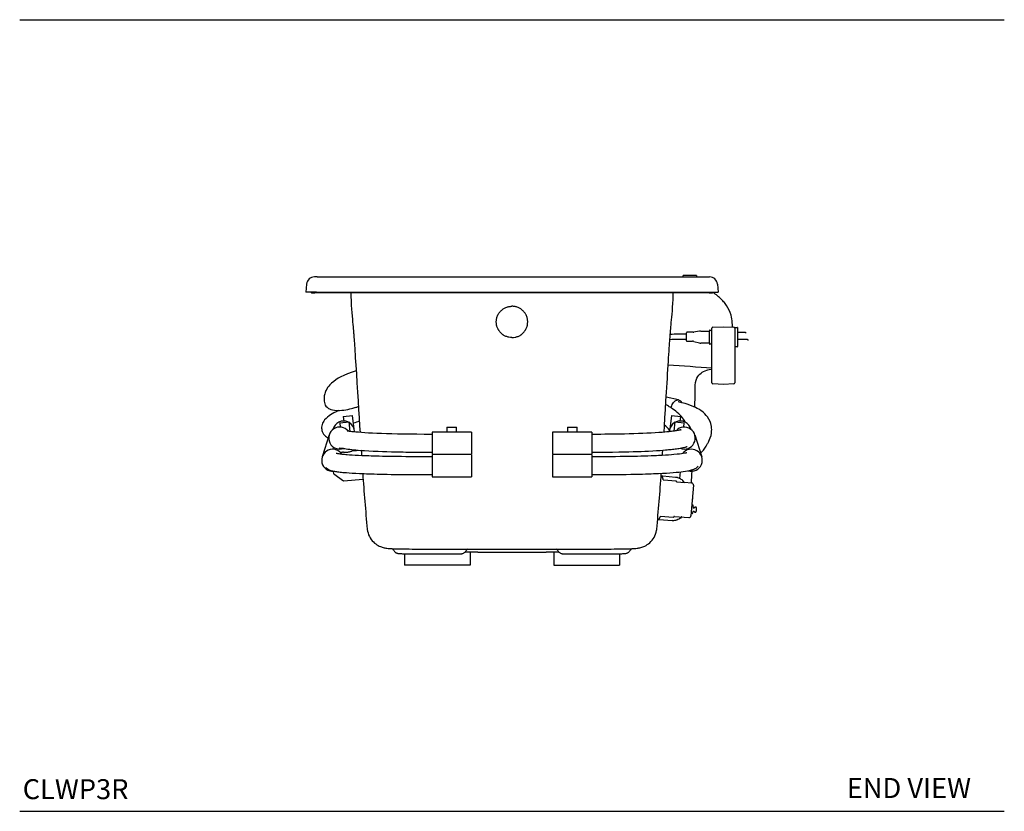
# Model space of a CAD drawing. Units: inches. Extents: x 19 to 217, y 57 to 178.
# Drawn here: x 143 to 217, y 57 to 117 of the extents above; entities that cross this region are included whole.
import ezdxf

# ---------------------------------------------------------------- set-up
doc = ezdxf.new("R2010")
doc.units = ezdxf.units.IN
doc.header["$LTSCALE"] = 2
doc.header["$MEASUREMENT"] = 0
doc.layers.add('WATERWORKS FIXTURE', color=7, linetype='Continuous')
doc.styles.add('GOTHAM BOOK', font='GOTHMBOK.TTF', dxfattribs={"height": 1.5})

# ---------------------------------------------------------------- blocks, each defined once
blk = doc.blocks.new('CLWP3R side')
at = {"layer": 'WATERWORKS FIXTURE'}
for p, q in [((-14.635, 0), (-14.831, 0)), ((-14.635, 0), (14.635, 0)), ((12.843, 0.016), (12.843, 0.098)), ((12.862, 0.118), (13.831, 0.118)), ((13.85, 0.098), (13.85, 0.016)), ((14.635, 0), (14.831, 0)), ((-15.42, -0.539), (-15.472, -1.142)), ((15.42, -0.539), (15.472, -1.142)), ((-14.688, -1.142), (-15.086, -1.142)), ((-15.086, -1.182), (-15.049, -1.187)), ((-14.688, -1.142), (14.688, -1.142)), ((-14.688, -1.176), (14.688, -1.176)), ((-12.11, -1.176), (-12.101, -1.461)), ((-12.101, -1.461), (-12.087, -1.805)), ((12.092, -1.693), (12.105, -1.372)), ((12.105, -1.372), (12.11, -1.176)), ((14.688, -1.142), (15.086, -1.142)), ((15.049, -1.187), (15.086, -1.182)), ((15.179, -1.233), (15.086, -1.169)), ((15.265, -1.296), (15.179, -1.233)), ((15.346, -1.357), (15.265, -1.296)), ((15.428, -1.423), (15.346, -1.357)), ((15.501, -1.485), (15.428, -1.423)), ((-12.087, -1.805), (-12.07, -2.126)), ((-12.07, -2.126), (-12.051, -2.419)), ((12.061, -2.276), (12.077, -1.996)), ((12.077, -1.996), (12.092, -1.693)), ((15.58, -1.554), (15.501, -1.485)), ((15.663, -1.632), (15.58, -1.554)), ((15.748, -1.716), (15.663, -1.632)), ((15.823, -1.796), (15.748, -1.716)), ((15.887, -1.867), (15.823, -1.796)), ((15.943, -1.934), (15.887, -1.867)), ((16.003, -2.01), (15.943, -1.934)), ((16.108, -2.155), (16.003, -2.01)), ((16.209, -2.317), (16.108, -2.155)), ((-12.051, -2.419), (-12.03, -2.683)), ((-12.03, -2.683), (-12.006, -2.938)), ((-12.006, -2.938), (-11.985, -3.17)), ((11.998, -3.024), (12.019, -2.804)), ((12.019, -2.804), (12.041, -2.555)), ((12.041, -2.555), (12.061, -2.276)), ((16.302, -2.489), (16.209, -2.317)), ((16.38, -2.662), (16.302, -2.489)), ((16.447, -2.862), (16.38, -2.662)), ((16.481, -3.012), (16.447, -2.862)), ((-11.985, -3.17), (-11.965, -3.384)), ((-11.965, -3.384), (-11.947, -3.582)), ((-11.947, -3.582), (-11.932, -3.762)), ((11.932, -3.762), (11.946, -3.599)), ((11.946, -3.599), (11.962, -3.422)), ((11.962, -3.422), (11.979, -3.23)), ((11.979, -3.23), (11.998, -3.024)), ((16.504, -3.161), (16.481, -3.012)), ((16.52, -3.296), (16.504, -3.161)), ((16.533, -3.435), (16.52, -3.296)), ((16.547, -3.601), (16.533, -3.435)), ((16.559, -3.774), (16.547, -3.601)), ((-11.932, -3.762), (-11.92, -3.894)), ((-11.92, -3.894), (-11.91, -4.015)), ((-11.91, -4.015), (-11.901, -4.124)), ((-11.901, -4.124), (-11.893, -4.22)), ((-11.893, -4.22), (-11.886, -4.308)), ((-11.886, -4.308), (-11.878, -4.413)), ((-11.878, -4.413), (-11.868, -4.541)), ((11.868, -4.541), (11.878, -4.413)), ((11.878, -4.413), (11.886, -4.308)), ((11.886, -4.308), (11.893, -4.22)), ((11.893, -4.22), (11.901, -4.124)), ((11.901, -4.124), (11.91, -4.015)), ((11.91, -4.015), (11.92, -3.894)), ((11.92, -3.894), (11.932, -3.762)), ((13.093, -4.793), (13.093, -4.203)), ((13.567, -4.163), (13.132, -4.163)), ((14.082, -4.071), (13.639, -4.157)), ((14.188, -4.065), (14.204, -4.065)), ((14.204, -4.065), (14.825, -4.065)), ((14.825, -4.021), (14.825, -4.082)), ((14.825, -4.964), (14.825, -4.082)), ((14.856, -3.989), (15.012, -3.989)), ((15.012, -7.953), (15.012, -3.858)), ((15.086, -3.78), (15.872, -3.738)), ((15.872, -3.738), (16.658, -3.78)), ((16.702, -3.792), (16.909, -3.792)), ((16.732, -3.858), (16.732, -7.953)), ((16.929, -3.812), (16.929, -5.234)), ((17.512, -4.173), (16.929, -4.173)), ((17.575, -4.236), (17.512, -4.173)), ((-11.868, -4.541), (-11.859, -4.67)), ((-11.859, -4.67), (-11.848, -4.817)), ((-11.848, -4.817), (-11.836, -4.981)), ((-11.836, -4.981), (-11.824, -5.163)), ((-11.824, -5.163), (-11.81, -5.363)), ((11.81, -5.363), (11.824, -5.163)), ((11.824, -5.163), (11.836, -4.981)), ((11.836, -4.981), (11.848, -4.817)), ((11.848, -4.817), (11.859, -4.67)), ((11.859, -4.67), (11.868, -4.541)), ((13.132, -4.833), (13.552, -4.833)), ((13.652, -4.845), (14.068, -4.957)), ((14.825, -4.97), (14.184, -4.97)), ((14.825, -4.964), (14.825, -5.025)), ((15.012, -5.057), (14.856, -5.057)), ((17.693, -4.696), (16.929, -4.696)), ((-11.81, -5.363), (-11.796, -5.582)), ((-11.796, -5.582), (-11.78, -5.818)), ((-11.78, -5.818), (-11.763, -6.073)), ((11.763, -6.073), (11.78, -5.818)), ((11.78, -5.818), (11.796, -5.582)), ((11.796, -5.582), (11.81, -5.363)), ((16.909, -5.254), (16.752, -5.254)), ((-11.763, -6.073), (-11.746, -6.346)), ((-11.746, -6.346), (-11.727, -6.638)), ((-11.727, -6.638), (-11.707, -6.948)), ((11.707, -6.948), (11.727, -6.638)), ((11.727, -6.638), (11.746, -6.346)), ((11.746, -6.346), (11.763, -6.073)), ((-12.349, -7.276), (-12.621, -7.394)), ((-12.001, -7.145), (-12.349, -7.276)), ((-11.701, -7.048), (-12.001, -7.145)), ((-11.707, -6.948), (-11.686, -7.277)), ((-11.686, -7.277), (-11.642, -7.969)), ((11.664, -7.622), (11.686, -7.277)), ((11.686, -7.277), (11.707, -6.948)), ((14.02, -7.393), (14.107, -7.303)), ((14.107, -7.303), (14.207, -7.221)), ((14.207, -7.221), (14.29, -7.166)), ((14.29, -7.166), (14.389, -7.11)), ((14.389, -7.11), (14.508, -7.056)), ((14.508, -7.056), (14.623, -7.015)), ((14.623, -7.015), (14.711, -6.988)), ((14.711, -6.988), (14.794, -6.967)), ((14.794, -6.967), (15.012, -6.922)), ((-13.673, -8.107), (-13.761, -8.208)), ((-13.543, -7.979), (-13.673, -8.107)), ((-13.389, -7.849), (-13.543, -7.979)), ((-13.221, -7.727), (-13.389, -7.849)), ((-13.045, -7.616), (-13.221, -7.727)), ((-12.852, -7.508), (-13.045, -7.616)), ((-12.621, -7.394), (-12.852, -7.508)), ((-11.642, -7.969), (-11.599, -8.652)), ((11.62, -8.313), (11.642, -7.969)), ((11.642, -7.969), (11.664, -7.622)), ((13.762, -8.331), (13.765, -8.123)), ((13.765, -8.123), (13.783, -7.925)), ((13.783, -7.925), (13.82, -7.761)), ((13.82, -7.761), (13.884, -7.6)), ((13.884, -7.6), (13.957, -7.476)), ((13.957, -7.476), (14.02, -7.393)), ((15.872, -8.073), (15.086, -8.031)), ((16.658, -8.031), (15.872, -8.073)), ((-14.082, -8.864), (-14.096, -8.944)), ((-14.06, -8.773), (-14.082, -8.864)), ((-14.029, -8.678), (-14.06, -8.773)), ((-13.974, -8.543), (-14.029, -8.678)), ((-13.91, -8.422), (-13.974, -8.543)), ((-13.84, -8.313), (-13.91, -8.422)), ((-13.761, -8.208), (-13.84, -8.313)), ((-11.599, -8.652), (-11.558, -9.318)), ((11.558, -9.318), (11.599, -8.652)), ((11.599, -8.652), (11.62, -8.313)), ((13.744, -9.129), (13.754, -8.728)), ((13.754, -8.728), (13.758, -8.533)), ((13.758, -8.533), (13.762, -8.331)), ((-14.11, -9.07), (-14.113, -9.135)), ((-14.113, -9.135), (-14.112, -9.222)), ((-14.112, -9.222), (-14.105, -9.325)), ((-14.105, -9.013), (-14.11, -9.07)), ((-14.096, -8.944), (-14.105, -9.013)), ((-14.105, -9.325), (-14.088, -9.434)), ((-14.088, -9.434), (-14.058, -9.537)), ((-14.058, -9.537), (-14.018, -9.624)), ((-11.558, -9.318), (-11.518, -9.966)), ((11.518, -9.966), (11.558, -9.318)), ((11.566, -9.611), (11.54, -9.598)), ((12.508, -9.237), (11.575, -9.043)), ((11.995, -9.686), (12.037, -9.594)), ((12.037, -9.594), (12.085, -9.509)), ((12.085, -9.509), (12.138, -9.434)), ((12.138, -9.434), (12.193, -9.369)), ((12.193, -9.369), (12.251, -9.316)), ((12.251, -9.316), (12.311, -9.275)), ((12.311, -9.275), (12.371, -9.248)), ((12.371, -9.248), (12.431, -9.234)), ((12.431, -9.234), (12.489, -9.234)), ((12.492, -9.395), (12.476, -9.391)), ((12.489, -9.234), (12.544, -9.248)), ((12.758, -9.455), (12.492, -9.395)), ((12.544, -9.248), (12.596, -9.275)), ((12.596, -9.275), (12.644, -9.316)), ((12.644, -9.316), (12.686, -9.369)), ((12.686, -9.369), (12.723, -9.434)), ((12.723, -9.434), (12.727, -9.443)), ((13.005, -9.52), (12.758, -9.455)), ((13.221, -9.586), (13.005, -9.52)), ((13.405, -9.649), (13.221, -9.586)), ((13.724, -9.784), (13.733, -9.506)), ((13.733, -9.506), (13.744, -9.129)), ((-14.018, -9.624), (-13.971, -9.698)), ((-13.971, -9.698), (-13.884, -9.795)), ((-13.884, -9.795), (-13.772, -9.879)), ((-13.772, -9.879), (-13.698, -9.919)), ((-13.698, -9.919), (-13.601, -9.958)), ((-13.499, -10.29), (-13.615, -10.364)), ((-13.601, -9.958), (-13.474, -9.994)), ((-13.371, -10.214), (-13.499, -10.29)), ((-13.474, -9.994), (-13.316, -10.021)), ((-13.212, -10.126), (-13.371, -10.214)), ((-13.316, -10.021), (-13.122, -10.034)), ((-13.027, -10.033), (-13.212, -10.126)), ((-13.122, -10.034), (-12.939, -10.031)), ((-12.939, -10.031), (-12.774, -10.019)), ((-12.774, -10.019), (-12.626, -10.001)), ((-12.626, -10.001), (-12.48, -9.978)), ((-12.48, -9.978), (-12.333, -9.951)), ((-12.333, -9.951), (-12.167, -9.915)), ((-12.167, -9.915), (-12.061, -9.889)), ((-12.061, -9.889), (-11.956, -9.862)), ((-11.956, -9.862), (-11.872, -9.839)), ((-11.872, -9.839), (-11.809, -9.821)), ((-11.809, -9.821), (-11.763, -9.807)), ((-11.763, -9.807), (-11.711, -9.792)), ((-11.711, -9.792), (-11.661, -9.776)), ((-11.661, -9.776), (-11.603, -9.758)), ((-11.603, -9.758), (-11.54, -9.737)), ((-11.54, -9.737), (-11.532, -9.734)), ((-11.518, -9.966), (-11.479, -10.595)), ((11.479, -10.595), (11.518, -9.966)), ((11.67, -9.668), (11.566, -9.611)), ((11.738, -9.707), (11.67, -9.668)), ((11.804, -9.747), (11.738, -9.707)), ((11.879, -9.793), (11.804, -9.747)), ((11.961, -9.847), (11.879, -9.793)), ((11.942, -9.835), (11.958, -9.784)), ((11.958, -9.784), (11.995, -9.686)), ((12.074, -9.925), (11.961, -9.847)), ((12.191, -10.011), (12.074, -9.925)), ((12.3, -10.097), (12.191, -10.011)), ((12.4, -10.183), (12.3, -10.097)), ((12.516, -10.289), (12.4, -10.183)), ((12.62, -10.393), (12.516, -10.289)), ((13.602, -9.728), (13.405, -9.649)), ((13.767, -9.803), (13.602, -9.728)), ((13.904, -9.873), (13.767, -9.803)), ((14.021, -9.939), (13.904, -9.873)), ((14.184, -10.044), (14.021, -9.939)), ((14.342, -10.165), (14.184, -10.044)), ((14.48, -10.29), (14.342, -10.165)), ((14.589, -10.407), (14.48, -10.29)), ((-14.259, -11.079), (-14.283, -11.177)), ((-14.228, -10.996), (-14.259, -11.079)), ((-14.19, -10.918), (-14.228, -10.996)), ((-14.136, -10.833), (-14.19, -10.918)), ((-14.07, -10.748), (-14.136, -10.833)), ((-13.96, -10.633), (-14.07, -10.748)), ((-13.847, -10.534), (-13.96, -10.633)), ((-13.732, -10.445), (-13.847, -10.534)), ((-13.615, -10.364), (-13.732, -10.445)), ((-12.922, -10.949), (-12.216, -10.889)), ((-12.922, -10.949), (-12.894, -11.279)), ((-12.669, -10.495), (-11.966, -10.411)), ((-12.669, -10.495), (-12.63, -10.825)), ((-12.155, -11.611), (-12.216, -10.889)), ((-11.844, -11.428), (-11.966, -10.411)), ((-11.479, -10.595), (-11.44, -11.221)), ((11.44, -11.221), (11.479, -10.595)), ((11.966, -10.411), (11.844, -11.428)), ((11.966, -10.411), (12.669, -10.495)), ((12.216, -10.889), (12.157, -11.585)), ((12.216, -10.889), (12.922, -10.949)), ((12.715, -10.495), (12.62, -10.393)), ((12.63, -10.825), (12.669, -10.495)), ((12.797, -10.592), (12.715, -10.495)), ((12.865, -10.679), (12.797, -10.592)), ((12.924, -10.758), (12.865, -10.679)), ((12.894, -11.279), (12.922, -10.949)), ((12.969, -10.825), (12.924, -10.758)), ((13.005, -10.878), (12.969, -10.825)), ((13.033, -10.924), (13.005, -10.878)), ((13.04, -10.936), (13.033, -10.924)), ((14.68, -10.523), (14.589, -10.407)), ((14.785, -10.685), (14.68, -10.523)), ((14.869, -10.857), (14.785, -10.685)), ((14.927, -11.019), (14.869, -10.857)), ((14.973, -11.227), (14.927, -11.019)), ((-14.283, -11.177), (-14.294, -11.282)), ((-14.294, -11.282), (-14.294, -11.37)), ((-14.294, -11.37), (-14.287, -11.437)), ((-14.287, -11.437), (-14.278, -11.485)), ((-14.278, -11.485), (-14.266, -11.537)), ((-14.266, -11.537), (-14.244, -11.609)), ((-14.244, -11.609), (-14.205, -11.701)), ((-14.205, -11.701), (-14.144, -11.804)), ((-14.144, -11.804), (-14.075, -11.89)), ((-13.436, -11.428), (-13.443, -11.455)), ((-12.374, -11.582), (-12.387, -11.58)), ((-12.355, -11.586), (-12.374, -11.582)), ((-12.329, -11.59), (-12.355, -11.586)), ((-12.268, -11.599), (-12.329, -11.59)), ((-12.196, -11.607), (-12.268, -11.599)), ((-12.114, -11.616), (-12.196, -11.607)), ((-12.013, -11.626), (-12.114, -11.616)), ((-11.888, -11.638), (-12.013, -11.626)), ((-11.715, -11.655), (-11.888, -11.638)), ((-11.813, -11.645), (-11.819, -11.553)), ((-11.513, -11.673), (-11.715, -11.655)), ((-11.289, -11.692), (-11.513, -11.673)), ((-11.44, -11.221), (-11.412, -11.682)), ((-11.042, -11.709), (-11.289, -11.692)), ((-10.769, -11.725), (-11.042, -11.709)), ((-10.472, -11.741), (-10.769, -11.725)), ((-10.149, -11.756), (-10.472, -11.741)), ((-9.802, -11.77), (-10.149, -11.756)), ((-9.429, -11.782), (-9.802, -11.77)), ((-9.029, -11.793), (-9.429, -11.782)), ((-8.6, -11.803), (-9.029, -11.793)), ((-8.143, -11.811), (-8.6, -11.803)), ((-7.657, -11.818), (-8.143, -11.811)), ((-7.138, -11.823), (-7.657, -11.818)), ((-6.584, -11.826), (-7.138, -11.823)), ((-6.004, -11.827), (-6.584, -11.826)), ((-3.051, -11.669), (-6.004, -11.669)), ((-6.004, -11.669), (-6.004, -13.323)), ((-4.882, -11.295), (-4.882, -11.669)), ((-4.882, -11.295), (-4.173, -11.295)), ((-4.173, -11.669), (-4.173, -11.295)), ((-3.051, -11.669), (-3.051, -13.323)), ((6.004, -11.669), (3.051, -11.669)), ((3.051, -11.669), (3.051, -13.323)), ((4.173, -11.295), (4.173, -11.669)), ((4.173, -11.295), (4.882, -11.295)), ((4.882, -11.669), (4.882, -11.295)), ((6.004, -11.669), (6.004, -13.323)), ((6.361, -11.826), (6.004, -11.827)), ((6.68, -11.825), (6.361, -11.826)), ((6.965, -11.823), (6.68, -11.825)), ((7.218, -11.821), (6.965, -11.823)), ((7.442, -11.819), (7.218, -11.821)), ((7.687, -11.816), (7.442, -11.819)), ((7.891, -11.813), (7.687, -11.816)), ((8.072, -11.81), (7.891, -11.813)), ((8.258, -11.807), (8.072, -11.81)), ((8.448, -11.803), (8.258, -11.807)), ((8.795, -11.794), (8.448, -11.803)), ((9.149, -11.784), (8.795, -11.794)), ((9.497, -11.773), (9.149, -11.784)), ((9.82, -11.76), (9.497, -11.773)), ((10.118, -11.747), (9.82, -11.76)), ((10.456, -11.73), (10.118, -11.747)), ((10.759, -11.712), (10.456, -11.73)), ((11.034, -11.694), (10.759, -11.712)), ((11.283, -11.675), (11.034, -11.694)), ((11.465, -11.659), (11.283, -11.675)), ((11.413, -11.664), (11.44, -11.221)), ((11.628, -11.644), (11.465, -11.659)), ((11.764, -11.631), (11.628, -11.644)), ((11.877, -11.619), (11.764, -11.631)), ((11.813, -11.625), (11.819, -11.553)), ((11.97, -11.608), (11.877, -11.619)), ((12.081, -11.595), (11.97, -11.608)), ((12.175, -11.583), (12.081, -11.595)), ((12.257, -11.571), (12.175, -11.583)), ((12.335, -11.558), (12.257, -11.571)), ((12.409, -11.545), (12.335, -11.558)), ((12.479, -11.531), (12.409, -11.545)), ((12.543, -11.516), (12.479, -11.531)), ((12.581, -11.507), (12.543, -11.516)), ((12.617, -11.499), (12.581, -11.507)), ((12.649, -11.491), (12.617, -11.499)), ((12.675, -11.486), (12.649, -11.491)), ((12.657, -11.496), (12.652, -11.499)), ((12.652, -11.499), (12.66, -11.499)), ((12.66, -11.499), (12.673, -11.496)), ((12.673, -11.496), (12.687, -11.491)), ((12.693, -11.483), (12.675, -11.486)), ((12.687, -11.491), (12.697, -11.486)), ((12.699, -11.483), (12.693, -11.483)), ((12.697, -11.486), (12.699, -11.483)), ((13.436, -11.428), (13.443, -11.455)), ((14.945, -11.907), (14.974, -11.738)), ((14.987, -11.356), (14.973, -11.227)), ((14.974, -11.738), (14.988, -11.592)), ((14.992, -11.468), (14.987, -11.356)), ((14.988, -11.592), (14.992, -11.468)), ((-13.721, -11.854), (-14.252, -13.519)), ((-14.075, -11.89), (-14.001, -11.961)), ((-14.001, -11.961), (-13.934, -12.012)), ((-13.934, -12.012), (-13.863, -12.057)), ((-13.863, -12.057), (-13.797, -12.092)), ((13.721, -11.854), (14.252, -13.519)), ((14.653, -12.576), (14.69, -12.512)), ((14.69, -12.512), (14.72, -12.461)), ((14.72, -12.461), (14.749, -12.409)), ((14.749, -12.409), (14.791, -12.329)), ((14.791, -12.329), (14.84, -12.225)), ((14.84, -12.225), (14.89, -12.097)), ((14.89, -12.097), (14.945, -11.907)), ((-13.195, -13.256), (-13.199, -13.256)), ((-13.184, -13.259), (-13.195, -13.256)), ((-13.165, -13.264), (-13.184, -13.259)), ((-13.142, -13.269), (-13.165, -13.264)), ((-13.115, -13.275), (-13.142, -13.269)), ((-13.081, -13.282), (-13.115, -13.275)), ((-13.036, -13.291), (-13.081, -13.282)), ((-12.979, -13.3), (-13.036, -13.291)), ((-13.005, -12.837), (-12.95, -12.852)), ((-12.906, -13.311), (-12.979, -13.3)), ((-12.95, -12.852), (-12.884, -12.863)), ((-12.895, -13.17), (-12.731, -13.156)), ((-12.884, -12.863), (-12.801, -12.87)), ((-12.801, -12.87), (-12.742, -12.871)), ((-12.742, -12.871), (-12.688, -12.873)), ((-12.688, -12.873), (-12.623, -12.88)), ((-12.623, -12.88), (-12.545, -12.892)), ((-12.545, -12.892), (-12.446, -12.909)), ((-12.446, -12.909), (-12.324, -12.929)), ((-12.324, -12.929), (-12.18, -12.95)), ((-12.18, -12.95), (-12.024, -12.97)), ((-11.324, -13.036), (-12.03, -13.096)), ((-12.024, -12.97), (-11.875, -12.986)), ((-11.875, -12.986), (-11.72, -13)), ((-11.72, -13), (-11.538, -13.015)), ((-11.538, -13.015), (-11.322, -13.031)), ((-11.324, -13.036), (-11.312, -13.222)), ((-11.322, -13.031), (-11.062, -13.048)), ((-11.312, -13.222), (-11.298, -13.429)), ((-11.062, -13.048), (-10.757, -13.067)), ((-10.757, -13.067), (-10.42, -13.084)), ((-10.42, -13.084), (-10.051, -13.1)), ((-10.051, -13.1), (-9.731, -13.112)), ((-9.731, -13.112), (-9.391, -13.122)), ((-9.391, -13.122), (-9.052, -13.132)), ((-9.052, -13.132), (-8.721, -13.139)), ((-8.721, -13.139), (-8.399, -13.146)), ((-8.399, -13.146), (-8.181, -13.149)), ((-8.181, -13.149), (-7.962, -13.153)), ((-7.962, -13.153), (-7.702, -13.156)), ((-7.702, -13.156), (-7.391, -13.159)), ((-7.391, -13.159), (-7.209, -13.161)), ((-7.209, -13.161), (-7.014, -13.162)), ((-7.014, -13.162), (-6.802, -13.164)), ((-6.802, -13.164), (-6.568, -13.165)), ((-6.568, -13.165), (-6.305, -13.165)), ((-6.305, -13.165), (-6.004, -13.165)), ((6.004, -13.165), (6.551, -13.164)), ((6.551, -13.164), (7.066, -13.161)), ((7.066, -13.161), (7.552, -13.156)), ((7.552, -13.156), (8.01, -13.15)), ((8.01, -13.15), (8.442, -13.142)), ((8.442, -13.142), (8.781, -13.134)), ((8.781, -13.134), (9.103, -13.125)), ((9.103, -13.125), (9.408, -13.115)), ((9.408, -13.115), (9.701, -13.105)), ((9.701, -13.105), (9.984, -13.093)), ((9.984, -13.093), (10.256, -13.081)), ((10.256, -13.081), (10.568, -13.064)), ((10.568, -13.064), (10.862, -13.047)), ((10.862, -13.047), (11.117, -13.03)), ((11.117, -13.03), (11.335, -13.013)), ((11.299, -13.408), (11.311, -13.24)), ((11.311, -13.24), (11.325, -13.023)), ((11.325, -13.023), (11.326, -13.007)), ((11.335, -13.013), (11.52, -12.998)), ((11.52, -12.998), (11.651, -12.987)), ((11.651, -12.987), (11.763, -12.976)), ((11.763, -12.976), (11.859, -12.966)), ((11.859, -12.966), (11.953, -12.956)), ((11.953, -12.956), (12.053, -12.945)), ((12.053, -12.945), (12.157, -12.932)), ((12.157, -12.932), (12.26, -12.919)), ((12.26, -12.919), (12.361, -12.905)), ((12.361, -12.905), (12.454, -12.892)), ((12.578, -13.307), (12.389, -13.327)), ((12.454, -12.892), (12.538, -12.88)), ((12.538, -12.88), (12.614, -12.868)), ((12.735, -13.286), (12.578, -13.307)), ((12.614, -12.868), (12.682, -12.857)), ((12.682, -12.857), (12.745, -12.847)), ((12.863, -13.267), (12.735, -13.286)), ((12.745, -12.847), (12.808, -12.836)), ((12.808, -12.836), (12.864, -12.825)), ((12.967, -13.249), (12.863, -13.267)), ((12.864, -12.825), (12.913, -12.814)), ((12.913, -12.814), (12.956, -12.803)), ((12.956, -12.803), (12.995, -12.792)), ((13.046, -13.234), (12.967, -13.249)), ((12.995, -12.792), (13.035, -12.779)), ((13.035, -12.779), (13.068, -12.767)), ((13.099, -13.222), (13.046, -13.234)), ((13.068, -12.767), (13.095, -12.756)), ((13.095, -12.756), (13.116, -12.747)), ((13.121, -13.217), (13.099, -13.222)), ((13.116, -12.747), (13.131, -12.74)), ((13.131, -13.214), (13.121, -13.217)), ((13.131, -12.74), (13.136, -12.738)), ((13.132, -13.214), (13.131, -13.214)), ((13.136, -12.738), (13.14, -12.736)), ((13.14, -12.736), (13.144, -12.734)), ((13.144, -12.734), (13.145, -12.734)), ((14.164, -13.243), (14.21, -13.191)), ((14.21, -13.191), (14.252, -13.144)), ((14.252, -13.144), (14.318, -13.069)), ((14.318, -13.069), (14.374, -13.003)), ((14.374, -13.003), (14.418, -12.949)), ((14.418, -12.949), (14.474, -12.871)), ((14.474, -12.871), (14.53, -12.786)), ((14.53, -12.786), (14.567, -12.726)), ((14.567, -12.726), (14.607, -12.657)), ((14.607, -12.657), (14.653, -12.576)), ((-12.828, -13.321), (-12.906, -13.311)), ((-12.748, -13.331), (-12.828, -13.321)), ((-12.665, -13.34), (-12.748, -13.331)), ((-12.581, -13.348), (-12.665, -13.34)), ((-12.486, -13.356), (-12.581, -13.348)), ((-12.373, -13.366), (-12.486, -13.356)), ((-12.209, -13.378), (-12.373, -13.366)), ((-12.009, -13.392), (-12.209, -13.378)), ((-11.775, -13.406), (-12.009, -13.392)), ((-11.526, -13.419), (-11.775, -13.406)), ((-11.266, -13.431), (-11.526, -13.419)), ((-11.099, -13.438), (-11.266, -13.431)), ((-10.93, -13.444), (-11.099, -13.438)), ((-10.758, -13.45), (-10.93, -13.444)), ((-10.585, -13.456), (-10.758, -13.45)), ((-10.409, -13.462), (-10.585, -13.456)), ((-10.21, -13.467), (-10.409, -13.462)), ((-9.983, -13.473), (-10.21, -13.467)), ((-9.723, -13.479), (-9.983, -13.473)), ((-9.49, -13.484), (-9.723, -13.479)), ((-9.233, -13.489), (-9.49, -13.484)), ((-8.949, -13.493), (-9.233, -13.489)), ((-8.636, -13.498), (-8.949, -13.493)), ((-8.292, -13.502), (-8.636, -13.498)), ((-7.98, -13.505), (-8.292, -13.502)), ((-7.642, -13.507), (-7.98, -13.505)), ((-7.278, -13.51), (-7.642, -13.507)), ((-6.886, -13.511), (-7.278, -13.51)), ((-6.463, -13.513), (-6.886, -13.511)), ((-6.004, -13.513), (-6.463, -13.513)), ((-6.004, -13.323), (-3.051, -13.323)), ((-6.004, -13.355), (-6.004, -15.009)), ((-3.051, -13.355), (-3.051, -15.009)), ((3.051, -13.323), (6.004, -13.323)), ((3.051, -13.355), (3.051, -15.009)), ((6.004, -13.355), (6.004, -15.009)), ((6.47, -13.512), (6.004, -13.513)), ((6.935, -13.511), (6.47, -13.512)), ((7.373, -13.508), (6.935, -13.511)), ((7.766, -13.505), (7.373, -13.508)), ((8.12, -13.501), (7.766, -13.505)), ((8.443, -13.496), (8.12, -13.501)), ((8.799, -13.491), (8.443, -13.496)), ((9.122, -13.484), (8.799, -13.491)), ((9.415, -13.478), (9.122, -13.484)), ((9.677, -13.471), (9.415, -13.478)), ((9.913, -13.465), (9.677, -13.471)), ((10.207, -13.455), (9.913, -13.465)), ((10.456, -13.446), (10.207, -13.455)), ((10.666, -13.438), (10.456, -13.446)), ((10.842, -13.431), (10.666, -13.438)), ((10.99, -13.424), (10.842, -13.431)), ((11.134, -13.417), (10.99, -13.424)), ((11.276, -13.409), (11.134, -13.417)), ((11.517, -13.395), (11.276, -13.409)), ((11.748, -13.38), (11.517, -13.395)), ((11.967, -13.365), (11.748, -13.38)), ((12.163, -13.348), (11.967, -13.365)), ((12.389, -13.327), (12.163, -13.348)), ((-13.987, -14.303), (-13.958, -14.333)), ((-13.958, -14.333), (-13.888, -14.393)), ((-13.888, -14.393), (-13.812, -14.444)), ((-13.812, -14.444), (-13.737, -14.485)), ((-13.737, -14.485), (-13.667, -14.515)), ((-13.667, -14.515), (-13.603, -14.538)), ((-13.603, -14.538), (-13.543, -14.556)), ((-13.543, -14.556), (-13.486, -14.57)), ((-13.486, -14.57), (-13.43, -14.583)), ((-13.43, -14.583), (-13.378, -14.593)), ((-13.379, -14.786), (-13.395, -14.594)), ((-13.378, -14.593), (-13.322, -14.603)), ((-13.322, -14.603), (-13.259, -14.614)), ((-13.259, -14.614), (-13.187, -14.624)), ((-13.187, -14.624), (-13.098, -14.636)), ((-13.098, -14.636), (-13, -14.648)), ((-13, -14.648), (-12.9, -14.66)), ((-12.9, -14.66), (-12.8, -14.671)), ((-12.8, -14.671), (-12.7, -14.681)), ((-12.7, -14.681), (-12.588, -14.691)), ((-12.588, -14.691), (-12.427, -14.704)), ((-12.427, -14.704), (-12.232, -14.719)), ((-12.232, -14.719), (-11.996, -14.734)), ((-11.996, -14.734), (-11.733, -14.749)), ((-11.733, -14.749), (-11.458, -14.762)), ((-11.458, -14.762), (-11.281, -14.77)), ((-11.281, -14.77), (-11.101, -14.777)), ((-11.101, -14.777), (-10.918, -14.784)), ((-10.918, -14.784), (-10.734, -14.791)), ((10.438, -14.787), (10.631, -14.779)), ((10.631, -14.779), (10.82, -14.771)), ((10.82, -14.771), (11.003, -14.763)), ((11.003, -14.763), (11.31, -14.748)), ((11.31, -14.748), (11.599, -14.731)), ((11.599, -14.731), (11.863, -14.714)), ((11.863, -14.714), (12.103, -14.697)), ((12.103, -14.697), (12.321, -14.678)), ((12.321, -14.678), (12.516, -14.66)), ((12.516, -14.66), (12.69, -14.641)), ((12.607, -15.151), (12.65, -14.645)), ((12.69, -14.641), (12.843, -14.623)), ((12.843, -14.623), (13.02, -14.599)), ((13.02, -14.599), (13.172, -14.575)), ((13.172, -14.575), (13.297, -14.55)), ((13.297, -14.55), (13.398, -14.527)), ((13.398, -14.527), (13.482, -14.503)), ((13.482, -14.503), (13.558, -14.479)), ((13.558, -14.479), (13.588, -14.468)), ((13.588, -14.468), (13.617, -14.457)), ((13.617, -14.457), (13.645, -14.446)), ((13.645, -14.446), (13.675, -14.434)), ((13.675, -14.434), (13.709, -14.418)), ((13.709, -14.418), (13.745, -14.4)), ((13.745, -14.4), (13.783, -14.379)), ((13.783, -14.379), (13.819, -14.356)), ((13.819, -14.356), (13.852, -14.332)), ((13.852, -14.332), (13.881, -14.307)), ((13.881, -14.307), (13.906, -14.283)), ((13.906, -14.283), (13.927, -14.259)), ((13.927, -14.259), (13.948, -14.235)), ((13.948, -14.235), (13.969, -14.209)), ((-13.379, -14.786), (-13.378, -14.79)), ((-13.378, -14.79), (-12.662, -15.322)), ((-12.662, -15.322), (-11.176, -15.197)), ((-10.734, -14.791), (-10.548, -14.797)), ((-10.548, -14.797), (-10.35, -14.802)), ((-10.35, -14.802), (-10.122, -14.808)), ((-10.122, -14.808), (-9.86, -14.815)), ((-9.86, -14.815), (-9.623, -14.82)), ((-9.623, -14.82), (-9.36, -14.825)), ((-9.36, -14.825), (-9.07, -14.83)), ((-9.07, -14.83), (-8.748, -14.835)), ((-8.748, -14.835), (-8.393, -14.839)), ((-8.393, -14.839), (-8.069, -14.843)), ((-8.069, -14.843), (-7.718, -14.845)), ((-7.718, -14.845), (-7.339, -14.848)), ((-7.339, -14.848), (-6.93, -14.85)), ((-6.93, -14.85), (-6.488, -14.851)), ((-6.488, -14.851), (-6.004, -14.851)), ((-6.004, -15.009), (-3.051, -15.009)), ((3.051, -15.009), (6.004, -15.009)), ((6.004, -14.851), (6.444, -14.851)), ((6.444, -14.851), (6.843, -14.85)), ((6.843, -14.85), (7.21, -14.848)), ((7.21, -14.848), (7.551, -14.845)), ((7.551, -14.845), (7.869, -14.842)), ((7.869, -14.842), (8.166, -14.839)), ((8.166, -14.839), (8.569, -14.833)), ((8.569, -14.833), (8.927, -14.827)), ((8.927, -14.827), (9.242, -14.821)), ((9.242, -14.821), (9.52, -14.814)), ((9.52, -14.814), (9.796, -14.807)), ((9.796, -14.807), (10.033, -14.8)), ((10.033, -14.8), (10.239, -14.793)), ((10.239, -14.793), (10.438, -14.787)), ((11.273, -14.972), (11.193, -14.966)), ((11.287, -14.975), (11.279, -14.974)), ((12.284, -15.055), (11.314, -14.977)), ((12.284, -15.055), (11.314, -14.977)), ((11.314, -14.977), (11.314, -14.977)), ((12.326, -15.332), (11.378, -15.256)), ((12.284, -15.055), (12.284, -15.055)), ((12.956, -15.459), (12.396, -15.414)), ((13.487, -15.487), (12.954, -15.445)), ((13.622, -15.646), (13.438, -17.938)), ((13.536, -16.732), (13.54, -16.685)), ((13.543, -16.633), (13.54, -16.685)), ((13.54, -16.686), (13.54, -16.685)), ((13.543, -16.639), (13.543, -16.638)), ((13.543, -16.639), (13.543, -16.639)), ((13.543, -16.639), (13.543, -16.639)), ((13.567, -17.174), (13.5, -17.169)), ((13.548, -17.779), (13.617, -17.577)), ((13.569, -17.149), (13.567, -17.174)), ((13.598, -17.151), (13.569, -17.149)), ((13.635, -17.361), (13.598, -17.151)), ((13.617, -17.577), (13.702, -17.652)), ((13.635, -17.361), (13.731, -17.3)), ((13.711, -17.663), (13.776, -17.668)), ((13.806, -17.296), (13.741, -17.291)), ((13.848, -17.552), (13.849, -17.552)), ((13.852, -17.507), (13.858, -17.508)), ((13.861, -17.468), (13.855, -17.468)), ((13.859, -17.423), (13.859, -17.423)), ((10.937, -18.223), (11.025, -18.231)), ((11.025, -18.231), (11.14, -17.992)), ((11.053, -18.231), (12.023, -18.309)), ((11.16, -17.981), (12.107, -18.057)), ((12.189, -17.986), (13.279, -18.074)), ((13.454, -17.746), (13.521, -17.751)), ((13.521, -17.751), (13.519, -17.776)), ((13.519, -17.776), (13.548, -17.779)), ((-10.866, -18.964), (-10.845, -19.097)), ((-10.862, -18.96), (-10.862, -18.963)), ((-10.845, -19.097), (-10.811, -19.234)), ((10.783, -19.319), (10.825, -19.181)), ((10.825, -19.181), (10.855, -19.043)), ((10.855, -19.043), (10.865, -18.964)), ((10.862, -18.96), (10.862, -18.963)), ((-10.811, -19.234), (-10.766, -19.365)), ((-10.766, -19.365), (-10.71, -19.489)), ((-10.71, -19.489), (-10.646, -19.606)), ((-10.646, -19.606), (-10.573, -19.715)), ((-10.573, -19.715), (-10.494, -19.815)), ((-10.494, -19.815), (-10.409, -19.906)), ((-10.409, -19.906), (-10.32, -19.988)), ((10.343, -19.969), (10.433, -19.882)), ((10.433, -19.882), (10.518, -19.786)), ((10.518, -19.786), (10.596, -19.682)), ((10.596, -19.682), (10.666, -19.571)), ((10.666, -19.571), (10.727, -19.454)), ((10.727, -19.454), (10.783, -19.319)), ((-10.32, -19.988), (-10.229, -20.061)), ((-10.229, -20.061), (-10.138, -20.123)), ((-10.138, -20.123), (-10.049, -20.176)), ((-10.049, -20.176), (-9.964, -20.22)), ((-9.964, -20.22), (-9.883, -20.255)), ((-9.883, -20.255), (-9.807, -20.284)), ((-9.807, -20.284), (-9.736, -20.308)), ((-9.736, -20.308), (-9.669, -20.327)), ((-9.669, -20.327), (-9.604, -20.343)), ((-9.604, -20.343), (-9.54, -20.357)), ((-9.54, -20.357), (-9.475, -20.368)), ((-9.475, -20.368), (-9.403, -20.379)), ((-9.403, -20.379), (-9.306, -20.391)), ((-9.306, -20.391), (-9.204, -20.4)), ((-9.204, -20.4), (-9.114, -20.406)), ((-9.114, -20.406), (-9.027, -20.411)), ((-9.027, -20.411), (-8.94, -20.415)), ((-8.94, -20.415), (-8.852, -20.418)), ((-8.853, -20.573), (-8.826, -20.614)), ((-8.852, -20.418), (-8.748, -20.421)), ((-8.826, -20.614), (-8.789, -20.656)), ((-8.789, -20.656), (-8.75, -20.69)), ((-8.75, -20.69), (-8.71, -20.716)), ((-8.748, -20.421), (-8.639, -20.424)), ((-8.639, -20.424), (-8.519, -20.426)), ((-8.519, -20.426), (-8.388, -20.428)), ((-8.388, -20.428), (-8.246, -20.43)), ((-8.246, -20.43), (-8.089, -20.432)), ((-8.089, -20.432), (-7.917, -20.434)), ((-7.917, -20.434), (-7.723, -20.436)), ((-7.723, -20.436), (-7.502, -20.438)), ((-7.502, -20.438), (-7.268, -20.439)), ((-7.268, -20.439), (-7.017, -20.44)), ((-7.017, -20.44), (-6.747, -20.441)), ((-6.747, -20.441), (-6.453, -20.442)), ((-6.453, -20.442), (-6.124, -20.443)), ((-6.124, -20.443), (-5.742, -20.444)), ((-5.742, -20.444), (-5.331, -20.444)), ((-5.331, -20.444), (-4.888, -20.444)), ((-4.888, -20.444), (-4.348, -20.444)), ((-4.348, -20.444), (-3.552, -20.444)), ((-3.563, -20.708), (-3.519, -20.669)), ((-3.552, -20.444), (-1.77, -20.444)), ((-3.519, -20.669), (-3.479, -20.621)), ((-3.479, -20.621), (-3.462, -20.591)), ((-3.15, -20.676), (-3.15, -21.654)), ((-2.559, -20.672), (2.559, -20.672)), ((-1.77, -20.444), (0, -20.444)), ((0, -20.444), (0.631, -20.444)), ((0.631, -20.444), (3.903, -20.444)), ((3.15, -20.676), (3.15, -21.654)), ((3.461, -20.592), (3.488, -20.633)), ((3.488, -20.633), (3.525, -20.675)), ((3.516, -20.684), (3.537, -20.685)), ((3.525, -20.675), (3.565, -20.709)), ((3.903, -20.444), (4.62, -20.444)), ((4.62, -20.444), (5.125, -20.444)), ((5.125, -20.444), (5.556, -20.444)), ((5.556, -20.444), (5.946, -20.443)), ((5.946, -20.443), (6.356, -20.443)), ((6.356, -20.443), (6.67, -20.442)), ((6.67, -20.442), (6.952, -20.441)), ((6.952, -20.441), (7.209, -20.439)), ((7.209, -20.439), (7.446, -20.438)), ((7.446, -20.438), (7.669, -20.436)), ((7.669, -20.436), (7.878, -20.434)), ((7.878, -20.434), (8.061, -20.433)), ((8.061, -20.433), (8.222, -20.431)), ((8.222, -20.431), (8.368, -20.429)), ((8.368, -20.429), (8.499, -20.426)), ((8.499, -20.426), (8.619, -20.424)), ((8.619, -20.424), (8.738, -20.421)), ((8.72, -20.71), (8.764, -20.678)), ((8.738, -20.421), (8.845, -20.418)), ((8.764, -20.678), (8.807, -20.637)), ((8.807, -20.637), (8.845, -20.587)), ((8.845, -20.418), (8.941, -20.414)), ((8.845, -20.587), (8.853, -20.572)), ((8.941, -20.414), (9.026, -20.411)), ((9.026, -20.411), (9.111, -20.406)), ((9.111, -20.406), (9.197, -20.4)), ((9.197, -20.4), (9.29, -20.392)), ((9.29, -20.392), (9.387, -20.381)), ((9.387, -20.381), (9.463, -20.37)), ((9.463, -20.37), (9.533, -20.358)), ((9.533, -20.358), (9.601, -20.344)), ((9.601, -20.344), (9.669, -20.327)), ((9.669, -20.327), (9.739, -20.307)), ((9.739, -20.307), (9.813, -20.282)), ((9.813, -20.282), (9.892, -20.252)), ((9.892, -20.252), (9.976, -20.214)), ((9.976, -20.214), (10.064, -20.168)), ((10.064, -20.168), (10.156, -20.112)), ((10.156, -20.112), (10.25, -20.045)), ((10.25, -20.045), (10.343, -19.969)), ((-8.71, -20.716), (-8.674, -20.735)), ((-8.674, -20.735), (-8.641, -20.748)), ((-8.641, -20.748), (-8.614, -20.756)), ((-8.614, -20.756), (-8.589, -20.763)), ((-8.589, -20.763), (-8.565, -20.767)), ((-8.565, -20.767), (-8.539, -20.771)), ((-8.539, -20.771), (-8.502, -20.775)), ((-8.502, -20.775), (-8.444, -20.78)), ((-8.444, -20.78), (-8.382, -20.784)), ((-8.382, -20.784), (-8.305, -20.788)), ((-8.305, -20.788), (-8.221, -20.791)), ((-8.221, -20.791), (-8.129, -20.794)), ((-8.129, -20.794), (-8.028, -20.796)), ((-8.071, -20.795), (-8.071, -21.654)), ((-8.028, -20.796), (-7.926, -20.799)), ((-7.001, -20.807), (-4.528, -20.807)), ((-3.974, -20.8), (-3.967, -20.8)), ((-3.967, -20.8), (-3.905, -20.798)), ((-3.905, -20.798), (-3.85, -20.795)), ((-3.85, -20.795), (-3.801, -20.792)), ((-3.801, -20.792), (-3.772, -20.789)), ((-3.772, -20.789), (-3.744, -20.785)), ((-3.744, -20.785), (-3.719, -20.78)), ((-3.719, -20.78), (-3.689, -20.772)), ((-3.689, -20.772), (-3.652, -20.759)), ((-3.652, -20.759), (-3.608, -20.738)), ((-3.608, -20.738), (-3.563, -20.708)), ((3.565, -20.709), (3.606, -20.736)), ((3.606, -20.736), (3.645, -20.756)), ((3.645, -20.756), (3.681, -20.77)), ((3.681, -20.77), (3.71, -20.778)), ((3.71, -20.778), (3.734, -20.783)), ((3.734, -20.783), (3.756, -20.787)), ((3.756, -20.787), (3.779, -20.79)), ((3.779, -20.79), (3.809, -20.793)), ((3.809, -20.793), (3.86, -20.796)), ((3.86, -20.796), (3.914, -20.798)), ((3.914, -20.798), (3.974, -20.8)), ((4.528, -20.807), (7.001, -20.807)), ((8.071, -20.795), (8.071, -21.654)), ((8.14, -20.793), (8.165, -20.793)), ((8.165, -20.793), (8.253, -20.79)), ((8.253, -20.79), (8.331, -20.786)), ((8.331, -20.786), (8.4, -20.783)), ((8.4, -20.783), (8.461, -20.779)), ((8.461, -20.779), (8.518, -20.774)), ((8.518, -20.774), (8.553, -20.769)), ((8.553, -20.769), (8.586, -20.763)), ((8.586, -20.763), (8.612, -20.757)), ((8.612, -20.757), (8.643, -20.747)), ((8.643, -20.747), (8.679, -20.732)), ((8.679, -20.732), (8.72, -20.71)), ((-4.528, -21.654), (-8.071, -21.654)), ((-3.15, -21.654), (-4.528, -21.654)), ((3.15, -21.654), (4.528, -21.654)), ((4.528, -21.654), (8.071, -21.654))]:
    blk.add_line(p, q, dxfattribs=at)
for centre, radius, start, end in [((-14.831, -0.591), 0.591, 90, 175), ((12.862, 0.098), 0.0197, 90, 180), ((13.831, 0.098), 0.0197, 0, 90), ((14.831, -0.591), 0.591, 5, 90), ((12.995, -30.263), 25.962, 89.78478, 92.45127), ((13.132, -4.203), 0.0394, 90, 180), ((13.567, -3.77), 0.394, 269.98589, 280.89406), ((14.154, -4.459), 0.394, 90, 100.86521), ((14.856, -4.021), 0.0315, 90, 180), ((15.091, -3.858), 0.0787, 93, 180), ((16.654, -3.858), 0.0787, 0, 87), ((16.702, -3.773), 0.0197, 240.37272, 270), ((16.909, -3.812), 0.0197, 0, 90), ((13.024, -32.758), 28.064, 89.86069, 92.38782), ((13.132, -4.793), 0.0394, 180, 270), ((13.552, -5.226), 0.394, 74.9487, 90.00007), ((14.168, -4.577), 0.394, 254.90937, 270), ((14.856, -5.025), 0.0315, 180, 270), ((17.602, -4.789), 0.131, 0, 45.66731), ((16.752, -5.274), 0.0197, 90, 180), ((16.909, -5.234), 0.0197, 270, 0), ((1.27, -188.097), 181.759, 85.66407, 86.70189), ((15.091, -7.953), 0.0787, 180, 267), ((16.654, -7.953), 0.0787, 273, 0), ((-12.64, -11.651), 0.827, 65.96798, 166.19327), ((-12.64, -11.651), 0.827, 6.82668, 59.2172), ((-8.771, -18.801), 8.408, 108.68348, 111.81737), ((12.64, -11.651), 0.827, 121.22775, 173.17332), ((12.64, -11.651), 0.827, 13.80673, 114.03202), ((-12.933, -12.105), 0.827, 38.32608, 290.04339), ((10.09, -12.815), 2.163, 36.62948, 51.18786), ((12.933, -12.105), 0.827, 248.26317, 138.40214), ((-13.464, -13.77), 0.827, 32.40619, 274.82325), ((13.464, -13.77), 0.827, 253.6693, 143.03913), ((118.169, -6.299), 129.652, 183.7451, 185.60413), ((-119.93, -6.143), 131.42, 354.40297, 356.24144), ((68.905, -17.475), 55.49, 177.02114, 177.94399), ((11.272, -14.992), 0.0197, 62.78824, 85.41355), ((11.284, -14.942), 0.0322, 257.72101, 264.87181), ((11.38, -15.236), 0.0197, 196.93981, 265.57411), ((13.475, -15.635), 0.148, 355.41355, 85.41355), ((13.712, -17.653), 0.00984, 175.41355, 265.41355), ((13.74, -17.301), 0.00984, 85.41355, 175.41355), ((13.778, -17.649), 0.0197, 265.41355, 322.17443), ((13.537, -17.462), 0.324, 322.17443, 343.91713), ((13.805, -17.316), 0.0197, 28.65266, 85.41355), ((13.537, -17.462), 0.324, 6.90997, 28.65266), ((13.535, -17.462), 0.325, 343.97988, 351.84773), ((13.531, -17.461), 0.324, 351.94252, 358.88458), ((13.535, -17.462), 0.325, 358.97936, 6.84722), ((11.158, -18), 0.0197, 85.41355, 154.28883), ((12.11, -18.019), 0.0382, 265.41355, 355.41355), ((12.186, -18.024), 0.0382, 85.41355, 175.41355), ((13.291, -17.926), 0.148, 265.41355, 355.41355), ((-9.171, -20.74), 0.357, 27.73334, 67.35017), ((-2.648, -51.946), 31.274, 89.83788, 91.63424), ((-3.142, -20.766), 0.363, 117.58193, 151.4094), ((2.636, -52.955), 32.283, 88.41525, 90.13734), ((3.153, -20.753), 0.346, 27.60075, 63.01116), ((9.18, -20.752), 0.371, 113.19074, 151.30889), ((-7.036, 26.939), 47.746, 268.94303, 270.04264), ((-4.489, -0.998), 19.808, 269.88708, 271.43362), ((4.489, -0.998), 19.808, 268.56638, 270.11292), ((7.083, 20.349), 41.156, 269.88601, 271.44633)]:
    blk.add_arc(centre, radius, start, end, dxfattribs=at)
for centre, major_axis, start_param, end_param in [((-14.682, -1.142), (0.398, 0.035), 3.126747, 4.689947), ((-14.682, -1.142), (0.398, 0.035), 3.534373, 4.689947), ((14.682, -1.142), (0.398, -0.035), 4.734831, 5.890405), ((14.682, -1.142), (0.398, -0.035), 4.734831, 6.298031)]:
    blk.add_ellipse(centre, major_axis=major_axis, ratio=0.084229, start_param=start_param, end_param=end_param, dxfattribs=at)
for points, degree in [([(-15.462, -1.142), (-15.469, -1.142), (-15.472, -1.142)], 2), ([(-15.433, -1.142), (-15.445, -1.142), (-15.455, -1.142), (-15.462, -1.142)], 3), ([(-15.391, -1.142), (-15.406, -1.142), (-15.421, -1.142), (-15.433, -1.142)], 3), ([(-15.341, -1.142), (-15.358, -1.142), (-15.375, -1.142), (-15.391, -1.142)], 3), ([(-15.286, -1.142), (-15.305, -1.142), (-15.323, -1.142), (-15.341, -1.142)], 3), ([(-15.258, -1.142), (-15.268, -1.142), (-15.277, -1.142), (-15.286, -1.142)], 3), ([(-15.23, -1.142), (-15.24, -1.142), (-15.249, -1.142), (-15.258, -1.142)], 3), ([(-15.165, -1.142), (-15.189, -1.142), (-15.21, -1.142), (-15.23, -1.142)], 3), ([(-15.086, -1.142), (-15.115, -1.142), (-15.141, -1.142), (-15.165, -1.142)], 3), ([(15.086, -1.142), (15.115, -1.142), (15.141, -1.142), (15.165, -1.142)], 3), ([(15.165, -1.142), (15.189, -1.142), (15.21, -1.142), (15.23, -1.142)], 3), ([(15.23, -1.142), (15.24, -1.142), (15.249, -1.142), (15.258, -1.142)], 3), ([(15.258, -1.142), (15.268, -1.142), (15.277, -1.142), (15.286, -1.142)], 3), ([(15.286, -1.142), (15.305, -1.142), (15.323, -1.142), (15.341, -1.142)], 3), ([(15.341, -1.142), (15.358, -1.142), (15.375, -1.142), (15.391, -1.142)], 3), ([(15.391, -1.142), (15.406, -1.142), (15.421, -1.142), (15.433, -1.142)], 3), ([(15.433, -1.142), (15.445, -1.142), (15.455, -1.142), (15.462, -1.142)], 3), ([(15.462, -1.142), (15.469, -1.142), (15.472, -1.142)], 2), ([(12.957, -15.445), (12.957, -15.446), (12.957, -15.448), (12.956, -15.455), (12.956, -15.459)], 3)]:
    blk.add_open_spline(points, degree=degree, dxfattribs=at)
for points, knots in [([(0, -4.556), (-0.078, -4.556), (-0.155, -4.548), (-0.268, -4.526), (-0.305, -4.517), (-0.38, -4.494), (-0.416, -4.481), (-0.524, -4.437), (-0.592, -4.401), (-0.672, -4.348), (-0.688, -4.337), (-0.719, -4.314), (-0.734, -4.302), (-0.779, -4.265), (-0.808, -4.239), (-0.89, -4.158), (-0.939, -4.099), (-0.993, -4.019), (-1.003, -4.002), (-1.023, -3.969), (-1.033, -3.952), (-1.06, -3.901), (-1.093, -3.832), (-1.119, -3.76), (-1.136, -3.705), (-1.141, -3.686), (-1.15, -3.649), (-1.155, -3.63), (-1.174, -3.535), (-1.181, -3.459), (-1.181, -3.344), (-1.179, -3.306), (-1.174, -3.248), (-1.171, -3.229), (-1.166, -3.191), (-1.162, -3.172), (-1.143, -3.077), (-1.121, -3.004), (-1.084, -2.915), (-1.076, -2.898), (-1.06, -2.863), (-1.051, -2.845), (-1.024, -2.794), (-1.004, -2.761), (-0.94, -2.666), (-0.891, -2.606), (-0.808, -2.524), (-0.779, -2.498), (-0.72, -2.449), (-0.689, -2.427), (-0.625, -2.384), (-0.592, -2.364), (-0.524, -2.328), (-0.488, -2.311), (-0.381, -2.267), (-0.307, -2.245), (-0.194, -2.222), (-0.156, -2.216), (-0.078, -2.209), (-0.039, -2.207), (0, -2.207)], [0, 0, 0, 0, 0.0625, 0.0625, 0.09375, 0.09375, 0.125, 0.125, 0.1875, 0.1875, 0.203125, 0.203125, 0.21875, 0.21875, 0.25, 0.25, 0.3125, 0.3125, 0.328125, 0.328125, 0.34375, 0.34375, 0.375, 0.40625, 0.40625, 0.421875, 0.421875, 0.4375, 0.4375, 0.5, 0.5, 0.53125, 0.53125, 0.546875, 0.546875, 0.5625, 0.5625, 0.625, 0.625, 0.640625, 0.640625, 0.65625, 0.65625, 0.6875, 0.6875, 0.75, 0.75, 0.78125, 0.78125, 0.8125, 0.8125, 0.84375, 0.84375, 0.875, 0.875, 0.9375, 0.9375, 0.96875, 0.96875, 1, 1, 1, 1]), ([(0, -4.556), (0.078, -4.556), (0.155, -4.548), (0.268, -4.526), (0.305, -4.517), (0.38, -4.494), (0.416, -4.481), (0.524, -4.437), (0.592, -4.401), (0.672, -4.348), (0.688, -4.337), (0.719, -4.314), (0.734, -4.302), (0.779, -4.265), (0.808, -4.239), (0.89, -4.158), (0.939, -4.099), (0.993, -4.019), (1.003, -4.002), (1.023, -3.969), (1.033, -3.952), (1.06, -3.901), (1.093, -3.832), (1.119, -3.76), (1.136, -3.705), (1.141, -3.686), (1.15, -3.649), (1.155, -3.63), (1.174, -3.535), (1.181, -3.459), (1.181, -3.344), (1.179, -3.306), (1.174, -3.248), (1.171, -3.229), (1.166, -3.191), (1.162, -3.172), (1.143, -3.077), (1.121, -3.004), (1.084, -2.915), (1.076, -2.898), (1.06, -2.863), (1.051, -2.845), (1.024, -2.794), (1.004, -2.761), (0.94, -2.666), (0.891, -2.606), (0.808, -2.524), (0.779, -2.498), (0.72, -2.449), (0.689, -2.427), (0.625, -2.384), (0.592, -2.364), (0.524, -2.328), (0.488, -2.311), (0.381, -2.267), (0.307, -2.245), (0.194, -2.222), (0.156, -2.216), (0.078, -2.209), (0.039, -2.207), (0, -2.207)], [0, 0, 0, 0, 0.0625, 0.0625, 0.09375, 0.09375, 0.125, 0.125, 0.1875, 0.1875, 0.203125, 0.203125, 0.21875, 0.21875, 0.25, 0.25, 0.3125, 0.3125, 0.328125, 0.328125, 0.34375, 0.34375, 0.375, 0.40625, 0.40625, 0.421875, 0.421875, 0.4375, 0.4375, 0.5, 0.5, 0.53125, 0.53125, 0.546875, 0.546875, 0.5625, 0.5625, 0.625, 0.625, 0.640625, 0.640625, 0.65625, 0.65625, 0.6875, 0.6875, 0.75, 0.75, 0.78125, 0.78125, 0.8125, 0.8125, 0.84375, 0.84375, 0.875, 0.875, 0.9375, 0.9375, 0.96875, 0.96875, 1, 1, 1, 1]), ([(14.184, -4.97), (14.181, -4.97), (14.171, -4.97), (14.169, -4.97), (14.168, -4.97)], [0, 0, 0, 0, 0.3823466, 1, 1, 1, 1]), ([(-12.03, -13.096), (-12.033, -13.097), (-12.04, -13.1), (-12.096, -13.123), (-12.181, -13.15), (-12.29, -13.176), (-12.409, -13.189), (-12.523, -13.189), (-12.621, -13.178), (-12.699, -13.164), (-12.72, -13.159), (-12.731, -13.156)], [0, 0, 0, 0, 0.109369, 0.218612, 0.331175, 0.446781, 0.558569, 0.665496, 0.774145, 0.888238, 1, 1, 1, 1]), ([(11.289, -14.999), (11.289, -14.999), (11.288, -14.998), (11.287, -14.995), (11.286, -14.992), (11.285, -14.99)], [0, 0, 0, 0, 0.0099952, 0.1663463, 1, 1, 1, 1]), ([(11.314, -14.977), (11.309, -14.977), (11.299, -14.976), (11.291, -14.975), (11.287, -14.974)], [0, 0, 0, 0, 0.4999798, 1, 1, 1, 1]), ([(11.361, -15.242), (11.357, -15.229), (11.339, -15.167), (11.315, -15.086), (11.294, -15.017), (11.289, -14.999)], [0, 0, 0, 0, 0.15481, 0.7740499, 1, 1, 1, 1]), ([(12.925, -15.413), (12.894, -15.375), (12.832, -15.298), (12.716, -15.205), (12.587, -15.131), (12.482, -15.092), (12.38, -15.067), (12.326, -15.06), (12.284, -15.055)], [0, 0, 0, 0, 0.195464, 0.390928, 0.586385, 0.781843, 0.833893, 1, 1, 1, 1]), ([(12.361, -15.373), (12.361, -15.369), (12.36, -15.36), (12.355, -15.348), (12.346, -15.339), (12.335, -15.333), (12.328, -15.332), (12.326, -15.332)], [0, 0, 0, 0, 0.215504, 0.430881, 0.645864, 0.860285, 1, 1, 1, 1]), ([(12.396, -15.414), (12.393, -15.414), (12.386, -15.413), (12.375, -15.407), (12.366, -15.398), (12.361, -15.386), (12.361, -15.378), (12.361, -15.373)], [0, 0, 0, 0, 0.1398996, 0.3546574, 0.5697384, 0.7849063, 1, 1, 1, 1]), ([(12.942, -15.437), (12.94, -15.435), (12.935, -15.427), (12.929, -15.419), (12.925, -15.413)], [0, 0, 0, 0, 0.351085, 1, 1, 1, 1]), ([(12.957, -15.445), (12.957, -15.445), (12.956, -15.445), (12.953, -15.445), (12.948, -15.443), (12.944, -15.439), (12.942, -15.437)], [0, 0, 0, 0, 0.007121, 0.115389, 0.646213, 1, 1, 1, 1]), ([(11.053, -18.231), (11.048, -18.231), (11.038, -18.23), (11.03, -18.23), (11.026, -18.23)], [0, 0, 0, 0, 0.49998, 1, 1, 1, 1]), ([(12.713, -18.057), (12.672, -18.094), (12.594, -18.163), (12.459, -18.237), (12.343, -18.278), (12.235, -18.302), (12.137, -18.314), (12.061, -18.31), (12.023, -18.309)], [0, 0, 0, 0, 0.217152, 0.41001, 0.608471, 0.700824, 0.849166, 1, 1, 1, 1]), ([(12.734, -18.036), (12.731, -18.038), (12.725, -18.045), (12.717, -18.052), (12.713, -18.057)], [0, 0, 0, 0, 0.351085, 1, 1, 1, 1]), ([(12.747, -18.031), (12.744, -18.031), (12.74, -18.031), (12.735, -18.035), (12.734, -18.036)], [0, 0, 0, 0, 0.576953, 1, 1, 1, 1])]:
    blk.add_open_spline(points, degree=3, knots=knots, dxfattribs=at)

msp = doc.modelspace()

# ---------------------------------------------------------------- linework, layer by layer
at = {"layer": 'WATERWORKS FIXTURE', "color": 251}
for p, q in [((143.027, 116.934), (216.953, 116.934)), ((143.027, 57.473), (216.953, 57.473))]:
    msp.add_line(p, q, dxfattribs=at)

# ---------------------------------------------------------------- block references
at = {"layer": 'WATERWORKS FIXTURE'}
msp.add_blockref('CLWP3R side', (179.99, 97.614), dxfattribs=at)

# ---------------------------------------------------------------- texts
at = {"layer": 'WATERWORKS FIXTURE', "color": 251, "style": 'GOTHAM BOOK'}
for s, p in [('CLWP3R', (143.252, 58.386)), ('END VIEW', (205.124, 58.473))]:
    msp.add_text(s, height=1.5, dxfattribs=at).set_placement(p)

doc.saveas('drawing.dxf')
